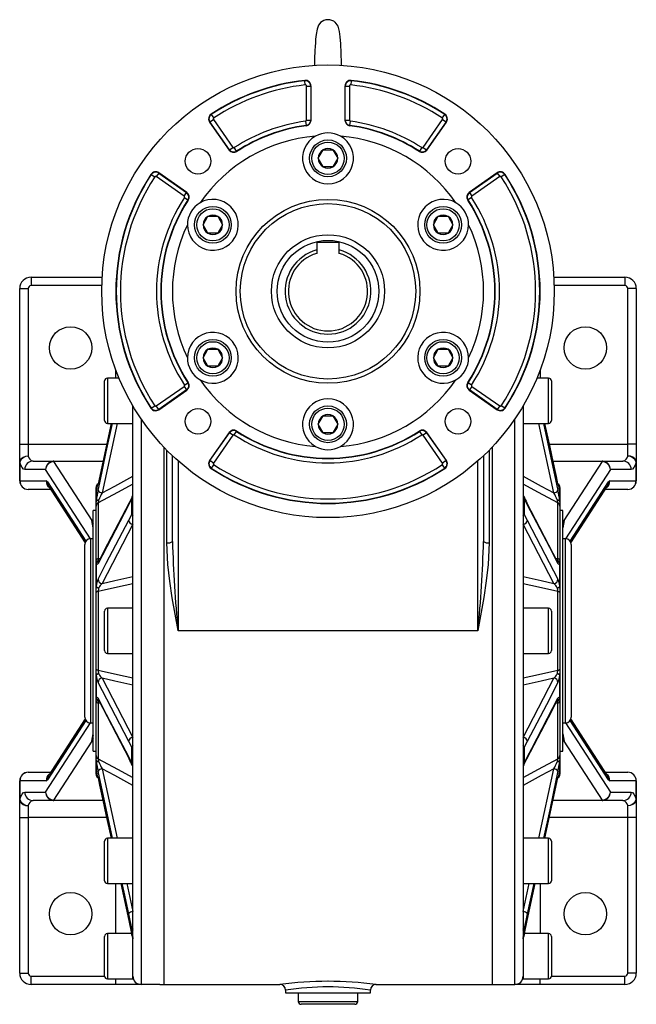
# Model space of a CAD drawing. Extents: x -568 to 909, y -568 to 568.
# Drawn here: x -109 to 109, y -174 to 174 of the extents above; entities that cross this region are included whole.
import ezdxf

# ---------------------------------------------------------------- set-up
doc = ezdxf.new("R2010")
doc.units = 0
doc.linetypes.add('SLD-PLNÁ', pattern=[0])
doc.layers.add('VIDITELNE', color=2, linetype='SLD-PLNÁ')

msp = doc.modelspace()

# ---------------------------------------------------------------- linework, layer by layer
at = {"layer": 'VIDITELNE', "color": 2, "linetype": 'SLD-PLNÁ'}
for p, q in [((-8.21, 152.39), (-8.22, 152.52)), ((-8.04, 150.9), (-8.21, 152.39)), ((-7.62, 150.53), (-6.12, 150.53)), ((-7.62, 138.44), (-7.62, 150.53)), ((-6.12, 150.53), (-6, 150.53)), ((-6.12, 150.53), (-6.12, 138.44)), ((-6, 138.44), (-6, 150.53)), ((6, 150.53), (6, 138.44)), ((6.12, 150.53), (6, 150.53)), ((6.12, 138.44), (6.12, 150.53)), ((6.12, 150.53), (7.62, 150.53)), ((7.62, 150.53), (7.62, 138.44)), ((8.21, 152.39), (8.04, 150.9)), ((8.21, 152.39), (8.22, 152.52)), ((-41.25, 140.46), (-41.32, 140.56)), ((-41.25, 140.46), (-40.42, 139.21)), ((40.42, 139.21), (41.25, 140.46)), ((41.25, 140.46), (41.32, 140.56)), ((-41.75, 137.82), (-41.86, 137.75)), ((-41.86, 137.75), (-34.97, 127.91)), ((-41.75, 137.82), (-40.53, 138.68)), ((-34.87, 127.98), (-41.75, 137.82)), ((-40.53, 138.68), (-33.64, 128.84)), ((-7.95, 138.07), (-7.75, 136.58)), ((-7.75, 136.58), (-7.74, 136.46)), ((-7.62, 138.44), (-6.12, 138.44)), ((-6.12, 138.44), (-6, 138.44)), ((6.12, 138.44), (6, 138.44)), ((6.12, 138.44), (7.62, 138.44)), ((7.75, 136.58), (7.74, 136.46)), ((7.75, 136.58), (7.95, 138.07)), ((33.64, 128.84), (40.53, 138.68)), ((41.75, 137.82), (34.87, 127.98)), ((34.97, 127.91), (41.86, 137.75)), ((40.53, 138.68), (41.75, 137.82)), ((41.75, 137.82), (41.86, 137.75)), ((-34.87, 127.98), (-33.64, 128.84)), ((33.64, 128.84), (34.87, 127.98)), ((-34.87, 127.98), (-34.97, 127.91)), ((-32.31, 127.49), (-33.13, 128.74)), ((-32.31, 127.49), (-32.24, 127.38)), ((-3.46, 124.97), (-1.73, 127.97)), ((-1.73, 127.97), (1.73, 127.97)), ((1.73, 127.97), (3.46, 124.97)), ((32.31, 127.49), (32.24, 127.38)), ((33.13, 128.74), (32.31, 127.49)), ((34.87, 127.98), (34.97, 127.91)), ((-1.73, 121.97), (-3.46, 124.97)), ((1.73, 121.97), (-1.73, 121.97)), ((3.46, 124.97), (1.73, 121.97)), ((-62.49, 119.22), (-62.59, 119.29)), ((-62.49, 119.22), (-61.24, 118.39)), ((-59.85, 119.72), (-60.71, 118.5)), ((-50.87, 111.61), (-60.71, 118.5)), ((-59.85, 119.72), (-59.78, 119.82)), ((-59.85, 119.72), (-50.01, 112.84)), ((-49.94, 112.94), (-59.78, 119.82)), ((59.78, 119.82), (49.94, 112.94)), ((50.01, 112.84), (59.85, 119.72)), ((60.71, 118.5), (50.87, 111.61)), ((59.85, 119.72), (59.78, 119.82)), ((59.85, 119.72), (60.71, 118.5)), ((62.49, 119.22), (61.24, 118.39)), ((62.49, 119.22), (62.59, 119.29)), ((-50.87, 111.61), (-50.01, 112.84)), ((-50.01, 112.84), (-49.94, 112.94)), ((50.01, 112.84), (49.94, 112.94)), ((50.01, 112.84), (50.87, 111.61)), ((-50.77, 111.09), (-49.52, 110.28)), ((-49.52, 110.28), (-49.41, 110.21)), ((49.52, 110.28), (49.41, 110.21)), ((50.77, 111.09), (49.52, 110.28)), ((-44.17, 101.47), (-42.44, 104.47)), ((-42.44, 104.47), (-38.97, 104.47)), ((-38.97, 104.47), (-37.24, 101.47)), ((37.24, 101.47), (38.97, 104.47)), ((38.97, 104.47), (42.44, 104.47)), ((42.44, 104.47), (44.17, 101.47)), ((-42.44, 98.47), (-44.17, 101.47)), ((-37.24, 101.47), (-38.97, 98.47)), ((38.97, 98.47), (37.24, 101.47)), ((44.17, 101.47), (42.44, 98.47)), ((-38.97, 98.47), (-42.44, 98.47)), ((42.44, 98.47), (38.97, 98.47)), ((4, 95.27), (-4, 95.27)), ((-4, 95.27), (-4, 92.59)), ((4, 92.59), (4, 95.27)), ((-4, 92.59), (-4, 91.39)), ((4, 91.39), (4, 92.59)), ((-105, 82.97), (-105, 79.97)), ((-105, 82.97), (-79.84, 82.97)), ((79.84, 82.97), (105, 82.97)), ((105, 82.97), (105, 79.97)), ((-109, 78.97), (-106, 78.97)), ((-109, 23.97), (-109, 78.97)), ((-106, 78.97), (-106, 23.97)), ((-79.97, 79.97), (-105, 79.97)), ((105, 79.97), (79.97, 79.97)), ((106, 23.97), (106, 78.97)), ((109, 78.97), (106, 78.97)), ((109, 78.97), (109, 23.97)), ((-44.17, 54.47), (-42.44, 57.47)), ((-42.44, 57.47), (-38.97, 57.47)), ((-38.97, 57.47), (-37.24, 54.47)), ((37.24, 54.47), (38.97, 57.47)), ((38.97, 57.47), (42.44, 57.47)), ((42.44, 57.47), (44.17, 54.47)), ((-42.44, 51.47), (-44.17, 54.47)), ((-37.24, 54.47), (-38.97, 51.47)), ((38.97, 51.47), (37.24, 54.47)), ((44.17, 54.47), (42.44, 51.47)), ((-75, 47.29), (-75, 50.13)), ((-38.97, 51.47), (-42.44, 51.47)), ((42.44, 51.47), (38.97, 51.47)), ((75, 50.13), (75, 47.29)), ((-79, 32.29), (-79, 46.29)), ((-73.88, 47.29), (-78, 47.29)), ((-78, 47.29), (-78, 31.29)), ((-50.77, 44.84), (-49.52, 45.66)), ((-49.52, 45.66), (-49.41, 45.73)), ((49.52, 45.66), (49.41, 45.73)), ((50.77, 44.84), (49.52, 45.66)), ((78, 47.29), (73.88, 47.29)), ((78, 31.29), (78, 47.29)), ((79, 46.29), (79, 32.29)), ((-60.71, 37.44), (-50.87, 44.33)), ((-50.01, 43.1), (-59.85, 36.22)), ((-59.78, 36.11), (-49.94, 43)), ((-50.87, 44.33), (-50.01, 43.1)), ((-50.01, 43.1), (-49.94, 43)), ((50.01, 43.1), (49.94, 43)), ((49.94, 43), (59.78, 36.11)), ((50.87, 44.33), (50.01, 43.1)), ((59.85, 36.22), (50.01, 43.1)), ((50.87, 44.33), (60.71, 37.44)), ((-69, -38.04), (-69, 37.48)), ((-62.49, 36.72), (-62.59, 36.65)), ((-62.49, 36.72), (-61.24, 37.54)), ((-59.85, 36.22), (-60.71, 37.44)), ((-59.85, 36.22), (-59.78, 36.11)), ((59.85, 36.22), (59.78, 36.11)), ((60.71, 37.44), (59.85, 36.22)), ((62.49, 36.72), (61.24, 37.54)), ((62.49, 36.72), (62.59, 36.65)), ((69, 37.48), (69, -38.04)), ((-66, 32.76), (-66, -167.03)), ((-3.46, 30.97), (-1.73, 33.97)), ((-1.73, 33.97), (1.73, 33.97)), ((1.73, 33.97), (3.46, 30.97)), ((66, -167.03), (66, 32.76)), ((-76.71, 31.29), (-81.29, 9.95)), ((-76.71, 31.29), (-81.29, 9.91)), ((-74.56, 31.29), (-79.82, 6.77)), ((-78, 31.29), (-69, 31.29)), ((-34.97, 28.03), (-41.86, 18.19)), ((-41.75, 18.12), (-34.87, 27.96)), ((-34.87, 27.96), (-34.97, 28.03)), ((-33.64, 27.1), (-34.87, 27.96)), ((-33.13, 27.2), (-32.31, 28.45)), ((-32.31, 28.45), (-32.24, 28.56)), ((-1.73, 27.97), (-3.46, 30.97)), ((1.73, 27.97), (-1.73, 27.97)), ((3.46, 30.97), (1.73, 27.97)), ((32.31, 28.45), (32.24, 28.56)), ((32.31, 28.45), (33.13, 27.2)), ((34.87, 27.96), (33.64, 27.1)), ((34.87, 27.96), (34.97, 28.03)), ((34.87, 27.96), (41.75, 18.12)), ((41.86, 18.19), (34.97, 28.03)), ((69, 31.29), (78, 31.29)), ((79.82, 6.77), (74.56, 31.29)), ((76.21, 31.29), (81.29, 7.6)), ((-33.64, 27.1), (-40.53, 17.26)), ((40.53, 17.26), (33.64, 27.1)), ((-109, 17.44), (-109, 23.97)), ((-109, 23.97), (-106, 23.97)), ((-106, 23.97), (-106, 19.75)), ((-106, 23.97), (-78.28, 23.97)), ((-58, 22.87), (-58, -167.03)), ((-57, -10.91), (-57, 21.84)), ((57, 21.84), (57, -10.91)), ((58, 22.87), (58, -167.03)), ((78.28, 23.97), (106, 23.97)), ((106, 19.75), (106, 23.97)), ((109, 23.97), (106, 23.97)), ((109, 23.97), (109, 17.44)), ((-108.95, 17.44), (-109, 17.44)), ((-109, 10.97), (-109, 17.44)), ((-108.95, 17.44), (-108.95, 10.97)), ((-104.29, 17.97), (-96.92, 17.97)), ((-97.01, 17.81), (-83.5, -3.08)), ((-96.92, 17.97), (-96.92, 17.82)), ((-96.92, 17.97), (-79.57, 17.97)), ((-79.6, 17.82), (-96.92, 17.82)), ((-55, -10.41), (-55, 19.87)), ((-53, 18.04), (-53, -42.03)), ((-41.75, 18.12), (-41.86, 18.19)), ((-40.53, 17.26), (-41.75, 18.12)), ((41.75, 18.12), (40.53, 17.26)), ((41.75, 18.12), (41.86, 18.19)), ((53, -42.03), (53, 18.04)), ((55, 19.87), (55, -10.41)), ((79.57, 17.97), (96.92, 17.97)), ((96.92, 17.82), (79.6, 17.82)), ((83.5, -3.08), (97.01, 17.81)), ((96.92, 17.82), (96.92, 17.97)), ((96.92, 17.97), (104.29, 17.97)), ((108.95, 10.97), (108.95, 17.44)), ((109, 17.44), (108.95, 17.44)), ((109, 17.44), (109, 10.97)), ((-99.87, 14.97), (-107.18, 14.97)), ((-84.02, -9.53), (-99.87, 14.97)), ((-41.25, 15.48), (-41.32, 15.38)), ((-40.42, 16.73), (-41.25, 15.48)), ((41.25, 15.48), (40.42, 16.73)), ((41.25, 15.48), (41.32, 15.38)), ((99.87, 14.97), (84.02, -9.53)), ((107.18, 14.97), (99.87, 14.97)), ((-108.95, 10.97), (-109, 10.97)), ((-108.95, 10.97), (-99.65, 10.97)), ((-99.13, 10.59), (-85.6, -10.33)), ((85.6, -10.33), (99.13, 10.59)), ((99.65, 10.97), (108.95, 10.97)), ((109, 10.97), (108.95, 10.97)), ((-98.11, 7.97), (-106, 7.97)), ((-98.75, 8.96), (-85.9, -10.91)), ((-82, 7.34), (-82, 8.6)), ((-82, 6.85), (-81.96, 7.19)), ((-81.96, 7.19), (-81.96, 3.94)), ((-81.29, 9.91), (-81.29, 9.95)), ((81.96, 3.94), (81.96, 7.19)), ((81.96, 7.19), (82, 6.85)), ((82, 8.6), (82, 7.25)), ((85.9, -10.91), (98.75, 8.96)), ((106, 7.97), (98.11, 7.97)), ((-82, 3.55), (-82, 6.85)), ((-82, 3.55), (-81.96, 3.94)), ((-82, 2.06), (-82, 3.55)), ((-81.09, 4.13), (-81.06, 4.22)), ((-69.36, 4.98), (-70.47, 2.67)), ((-69.36, 4.9), (-69.36, 4.98)), ((-69.36, -0.83), (-69.36, 4.9)), ((69.36, 4.98), (69.36, 4.9)), ((70.47, 2.67), (69.36, 4.98)), ((69.36, 4.9), (69.36, -0.83)), ((81.06, 4.22), (81.09, 4.13)), ((81.96, 3.94), (82, 3.55)), ((82, 6.85), (82, 3.55)), ((82, 3.55), (82, 2.06)), ((-82, 0.47), (-83, 0.47)), ((-83, -42.03), (-83, 0.47)), ((-82, -17.13), (-82, 2.06)), ((-81.25, 3.19), (-81.25, -16.49)), ((81.15, -17.64), (70.33, 3.24)), ((81.25, -16.49), (81.25, 3.19)), ((82, 2.06), (82, -17.13)), ((83, 0.47), (82, 0.47)), ((83, -42.03), (83, 0.47)), ((-70.47, -2.89), (-69.36, -0.91)), ((-69.36, -0.91), (-69.36, -0.83)), ((69.36, -0.83), (69.36, -0.91)), ((69.36, -0.91), (70.47, -2.89)), ((-69, -4.38), (-79.82, -25.26)), ((79.82, -25.26), (69, -4.38)), ((-83, -9.53), (-84, -9.53)), ((-84, -9.53), (-84, -42.03)), ((84, -9.53), (83, -9.53)), ((84, -74.53), (84, -9.53)), ((-86, -42.03), (-86, -11.53)), ((86, -11.53), (86, -72.53)), ((-82, -18.48), (-82, -17.13)), ((-81.25, -16.49), (-80.46, -16.32)), ((-81.06, -17.25), (-81.09, -17.23)), ((80.47, -16.32), (81.25, -16.49)), ((81.09, -17.23), (81.06, -17.25)), ((82, -17.13), (82, -18.48)), ((-81.96, -18.4), (-82, -18.48)), ((-82, -26.46), (-82, -18.48)), ((-81.96, -18.4), (-81.96, -26.23)), ((-81.15, -17.64), (-81.17, -17.67)), ((81.96, -26.23), (81.96, -18.4)), ((81.96, -18.4), (82, -18.48)), ((82, -18.48), (82, -26.46)), ((-81.96, -26.23), (-82, -26.46)), ((-82, -28.46), (-82, -26.46)), ((-81.09, -26.93), (-81.06, -26.85)), ((81.06, -26.85), (81.09, -26.93)), ((81.96, -26.23), (82, -26.46)), ((82, -26.46), (82, -28.46)), ((-82, -55.6), (-82, -28.46)), ((-81.25, -28.11), (-81.25, -55.95)), ((81.25, -55.95), (81.25, -28.11)), ((82, -28.46), (82, -55.6)), ((-69, -34.03), (-78, -34.03)), ((-78, -34.03), (-78, -50.03)), ((78, -34.03), (69, -34.03)), ((78, -50.03), (78, -34.03)), ((-79, -49.03), (-79, -35.03)), ((-69, -46.02), (-69, -38.04)), ((69, -38.04), (69, -46.02)), ((79, -35.03), (79, -49.03)), ((-86, -72.53), (-86, -42.03)), ((-84, -42.03), (-84, -74.53)), ((-83, -84.53), (-83, -42.03)), ((53, -42.03), (-53, -42.03)), ((83, -84.53), (83, -42.03)), ((-69, -125.43), (-69, -46.02)), ((69, -46.02), (69, -125.43)), ((-78, -50.03), (-69, -50.03)), ((69, -50.03), (78, -50.03)), ((-82, -57.6), (-82, -55.6)), ((82, -55.6), (82, -57.6)), ((-81.96, -57.83), (-82, -57.6)), ((-82, -65.58), (-82, -57.6)), ((-81.96, -57.83), (-81.96, -65.66)), ((-81.06, -57.21), (-81.09, -57.13)), ((-79.82, -58.8), (-69, -79.68)), ((69, -79.68), (79.82, -58.8)), ((81.09, -57.13), (81.06, -57.21)), ((81.96, -57.83), (82, -57.6)), ((81.96, -65.66), (81.96, -57.83)), ((82, -57.6), (82, -65.58)), ((-81.96, -65.66), (-82, -65.58)), ((-82, -66.93), (-82, -65.58)), ((81.96, -65.66), (82, -65.58)), ((82, -65.58), (82, -66.93)), ((-82, -86.12), (-82, -66.93)), ((-81.25, -67.57), (-81.25, -87.25)), ((-80.47, -67.75), (-81.25, -67.57)), ((-81.15, -66.42), (-70.33, -87.3)), ((-81.09, -66.84), (-81.06, -66.81)), ((81.25, -67.57), (80.46, -67.75)), ((81.06, -66.81), (81.09, -66.84)), ((81.15, -66.42), (81.17, -66.39)), ((81.25, -87.25), (81.25, -67.57)), ((82, -66.93), (82, -86.12)), ((-99.87, -99.03), (-84.02, -74.53)), ((-85.6, -73.73), (-99.13, -94.65)), ((-85.9, -73.15), (-98.75, -93.02)), ((-84, -74.53), (-83, -74.53)), ((83, -74.53), (84, -74.53)), ((84.02, -74.53), (99.87, -99.03)), ((99.13, -94.65), (85.6, -73.73)), ((98.75, -93.02), (85.9, -73.15)), ((-83.5, -80.98), (-97.01, -101.87)), ((-69.36, -83.15), (-70.47, -81.17)), ((-69.36, -83.23), (-69.36, -83.15)), ((-69.36, -88.96), (-69.36, -83.23)), ((70.47, -81.17), (69.36, -83.15)), ((69.36, -83.15), (69.36, -83.23)), ((69.36, -83.23), (69.36, -88.96)), ((97.01, -101.87), (83.5, -80.98)), ((-83, -84.53), (-82, -84.53)), ((-82, -87.61), (-82, -86.12)), ((-70.47, -86.73), (-69.36, -89.04)), ((69.36, -89.04), (70.47, -86.73)), ((82, -84.53), (83, -84.53)), ((82, -86.12), (82, -87.61)), ((-81.96, -88.01), (-82, -87.61)), ((-82, -90.91), (-82, -87.61)), ((-81.96, -88.01), (-81.96, -91.25)), ((-81.06, -88.28), (-81.09, -88.19)), ((-69.36, -89.04), (-69.36, -88.96)), ((69.36, -88.96), (69.36, -89.04)), ((81.09, -88.19), (81.06, -88.28)), ((82, -87.61), (81.96, -88.01)), ((81.96, -91.25), (81.96, -88.01)), ((82, -87.61), (82, -90.91)), ((-106, -92.03), (-98.11, -92.03)), ((-81.96, -91.25), (-82, -90.91)), ((-82, -92.66), (-82, -91.31)), ((-76.21, -115.35), (-81.29, -91.66)), ((-79.82, -90.83), (-74.56, -115.35)), ((74.56, -115.35), (79.82, -90.83)), ((82, -90.91), (81.96, -91.25)), ((82, -91.4), (82, -92.66)), ((98.11, -92.03), (106, -92.03)), ((-109, -95.03), (-108.95, -95.03)), ((-109, -101.5), (-109, -95.03)), ((-99.65, -95.03), (-108.95, -95.03)), ((-108.95, -95.03), (-108.95, -101.5)), ((76.71, -115.35), (81.29, -93.97)), ((76.71, -115.35), (81.29, -94.01)), ((81.29, -93.97), (81.29, -94.01)), ((108.95, -95.03), (99.65, -95.03)), ((108.95, -101.5), (108.95, -95.03)), ((108.95, -95.03), (109, -95.03)), ((109, -95.03), (109, -101.5)), ((-107.18, -99.03), (-99.87, -99.03)), ((99.87, -99.03), (107.18, -99.03)), ((-109, -108.03), (-109, -101.5)), ((-109, -101.5), (-108.95, -101.5)), ((-106, -103.81), (-106, -108.03)), ((-96.92, -102.03), (-104.29, -102.03)), ((-96.92, -101.88), (-96.92, -102.03)), ((-96.92, -101.88), (-79.6, -101.88)), ((-79.57, -102.03), (-96.92, -102.03)), ((96.92, -102.03), (79.57, -102.03)), ((79.6, -101.88), (96.92, -101.88)), ((96.92, -102.03), (96.92, -101.88)), ((104.29, -102.03), (96.92, -102.03)), ((106, -108.03), (106, -103.81)), ((108.95, -101.5), (109, -101.5)), ((109, -101.5), (109, -108.03)), ((-109, -108.03), (-106, -108.03)), ((-109, -163.03), (-109, -108.03)), ((-106, -108.03), (-106, -163.03)), ((-78.28, -108.03), (-106, -108.03)), ((106, -108.03), (78.28, -108.03)), ((109, -108.03), (106, -108.03)), ((106, -163.03), (106, -108.03)), ((109, -108.03), (109, -163.03)), ((-79, -130.35), (-79, -116.35)), ((-69, -115.35), (-78, -115.35)), ((-78, -115.35), (-78, -131.35)), ((78, -115.35), (69, -115.35)), ((78, -131.35), (78, -115.35)), ((79, -116.35), (79, -130.35)), ((-69, -131.07), (-69, -125.43)), ((69, -125.43), (69, -131.07)), ((-78, -131.35), (-69, -131.35)), ((-75, -149.03), (-75, -131.35)), ((-73.27, -131.35), (-70.46, -144.43)), ((-73.27, -131.35), (-70.47, -144.39)), ((-71.12, -131.35), (-69, -141.25)), ((-69, -163.97), (-69, -131.07)), ((69, -131.07), (69, -163.97)), ((69, -131.35), (78, -131.35)), ((69, -141.25), (71.12, -131.35)), ((70.46, -144.43), (73.27, -131.35)), ((72.78, -131.35), (70.47, -142.09)), ((75, -131.35), (75, -149.03)), ((-69.36, -147.19), (-70.47, -142.09)), ((70.47, -142.09), (69.36, -147.19)), ((-70.47, -144.39), (-69.36, -149.63)), ((69.36, -149.63), (70.47, -144.39)), ((70.47, -144.39), (70.47, -144.43)), ((-69.49, -149.03), (-78, -149.03)), ((-78, -149.03), (-78, -165.03)), ((-69.36, -147.23), (-69.36, -147.19)), ((-69.36, -149.6), (-69.36, -147.23)), ((-69.36, -149.63), (-69.36, -149.6)), ((69.36, -147.19), (69.36, -147.23)), ((69.36, -147.23), (69.36, -149.6)), ((69.36, -149.6), (69.36, -149.63)), ((78, -149.03), (69.49, -149.03)), ((78, -165.03), (78, -149.03)), ((-79, -164.03), (-79, -150.03)), ((79, -150.03), (79, -164.03)), ((-109, -163.03), (-106, -163.03)), ((109, -163.03), (106, -163.03)), ((-105, -167.03), (-105, -164.03)), ((-105, -164.03), (-79, -164.03)), ((-75, -167.03), (-105, -167.03)), ((-78, -165.03), (-69, -165.03)), ((-75, -167.03), (-75, -165.03)), ((-66, -167.03), (-75, -167.03)), ((-69, -165.03), (-69, -163.97)), ((-59.5, -167.03), (-66, -167.03)), ((-59.5, -167.03), (-58, -167.03)), ((-58, -167.03), (-17, -167.03)), ((16.95, -167.03), (58, -167.03)), ((58, -167.03), (59.5, -167.03)), ((59.5, -167.03), (66, -167.03)), ((75, -167.03), (66, -167.03)), ((69, -163.97), (69, -165.03)), ((69, -165.03), (78, -165.03)), ((75, -167.03), (75, -165.03)), ((105, -167.03), (75, -167.03)), ((79, -164.03), (105, -164.03)), ((105, -167.03), (105, -164.03)), ((-15, -169.03), (-15, -170.03)), ((-15, -170.03), (0, -170.03)), ((-10.5, -170.03), (-10.5, -173.03)), ((0, -170.03), (15, -170.03)), ((10.5, -173.03), (10.5, -170.03)), ((15, -170.03), (15, -169.02)), ((-10.5, -173.03), (10.5, -173.03)), ((9.5, -174.03), (-9.5, -174.03))]:
    msp.add_line(p, q, dxfattribs=at)
for points in [[(-2.52, 173.08), (-3.33, 172.08), (-3.87, 170.6), (-4.23, 168.7), (-4.38, 167.04), (-4.46, 165.77), (-4.53, 164.5), (-4.6, 163.04), (-4.72, 160.19), (-4.82, 157.67)], [(4.82, 157.65), (4.78, 158.63), (4.64, 162.19), (4.48, 165.44), (4.32, 167.91), (4.11, 169.81), (3.58, 171.68), (2.51, 173.08)], [(-81.29, 7.6), (-80.71, 10.32), (-78.38, 21.2), (-76.21, 31.29)], [(81.29, 9.95), (80.73, 12.57), (76.71, 31.29)], [(81.29, 9.91), (80.71, 12.63), (78.38, 23.5), (76.71, 31.29)], [(-107.18, 14.97), (-107.67, 15.15), (-108.13, 15.69), (-108.55, 16.56), (-108.92, 17.73)], [(108.92, 17.73), (108.55, 16.56), (108.13, 15.69), (107.67, 15.15), (107.18, 14.97)], [(-79.82, 6.77), (-75.42, 9.13), (-69, 12.58)], [(69, 12.58), (75.42, 9.13), (79.82, 6.77)], [(-69, 9.75), (-74.42, 6.85), (-81.25, 3.19)], [(81.25, 3.19), (74.42, 6.85), (69, 9.75)], [(-81.09, 4.13), (-81.28, 4.08), (-81.46, 4.03), (-81.62, 3.97), (-81.75, 3.89), (-81.86, 3.81), (-81.94, 3.73), (-81.98, 3.64), (-82, 3.55)], [(-69.17, 5.56), (-69.93, 3.95), (-70.32, 3.21)], [(82, 3.55), (81.98, 3.64), (81.94, 3.73), (81.86, 3.81), (81.75, 3.89), (81.62, 3.97), (81.46, 4.03), (81.28, 4.08), (81.09, 4.13)], [(-70.47, 2.67), (-72.12, -0.51), (-81.29, -18.21)], [(-70.33, 3.24), (-77.94, -11.44), (-81.15, -17.64)], [(81.29, -18.21), (80.71, -17.08), (78.38, -12.58), (70.47, 2.67)], [(-83.5, -3.08), (-83.49, -3.1), (-83, -4.04)], [(-81.29, -23.78), (-80.71, -22.65), (-78.38, -18.15), (-70.47, -2.89)], [(70.47, -2.89), (72.12, -6.06), (81.29, -23.78)], [(83, -4.04), (83.49, -3.1), (83.5, -3.08)], [(83, -5.13), (83.45, -3.29), (83.49, -3.1), (83.5, -3.08)], [(-53, -42.03), (-53.01, -41.96), (-55.04, -30.32), (-55.92, -24.46), (-56.6, -18.59), (-57, -10.91)], [(57, -10.91), (56.6, -18.59), (55.93, -24.38), (55.06, -30.2), (53.01, -41.96), (53, -42.03)], [(-81.29, -18.21), (-81.44, -18.44), (-81.78, -18.64), (-81.96, -18.4)], [(81.17, -17.68), (81.18, -17.68), (81.15, -17.62)], [(81.96, -18.4), (81.9, -18.52), (81.63, -18.63), (81.29, -18.21)], [(-79.82, -25.26), (-75.42, -24.28), (-69, -22.86)], [(69, -22.86), (75.42, -24.28), (79.82, -25.26)], [(-81.09, -26.93), (-81.28, -26.9), (-81.46, -26.85), (-81.62, -26.8), (-81.75, -26.74), (-81.86, -26.68), (-81.94, -26.61), (-81.98, -26.53), (-82, -26.46)], [(-69, -25.41), (-74.42, -26.61), (-81.25, -28.11)], [(81.25, -28.11), (74.42, -26.61), (69, -25.41)], [(82, -26.46), (81.98, -26.53), (81.94, -26.61), (81.86, -26.68), (81.75, -26.74), (81.62, -26.8), (81.46, -26.85), (81.28, -26.9), (81.09, -26.93)], [(-81.25, -28.11), (-81.41, -28.14), (-81.56, -28.18), (-81.69, -28.22), (-81.8, -28.26), (-81.89, -28.31), (-81.95, -28.36), (-81.99, -28.41), (-82, -28.46)], [(81.25, -28.11), (81.41, -28.14), (81.56, -28.18), (81.69, -28.22), (81.8, -28.26), (81.89, -28.31), (81.95, -28.36), (81.99, -28.41), (82, -28.46)], [(-81.25, -55.95), (-81.41, -55.92), (-81.56, -55.88), (-81.69, -55.84), (-81.8, -55.8), (-81.89, -55.75), (-81.95, -55.7), (-81.99, -55.65), (-82, -55.6)], [(81.25, -55.95), (81.41, -55.92), (81.56, -55.88), (81.69, -55.84), (81.8, -55.8), (81.89, -55.75), (81.95, -55.7), (81.99, -55.65), (82, -55.6)], [(-82, -57.6), (-81.98, -57.53), (-81.94, -57.46), (-81.86, -57.38), (-81.75, -57.32), (-81.62, -57.26), (-81.46, -57.21), (-81.28, -57.16), (-81.09, -57.13)], [(-81.25, -55.95), (-74.42, -57.45), (-69, -58.65)], [(-69, -61.21), (-75.42, -59.78), (-79.82, -58.8)], [(69, -58.65), (74.42, -57.45), (81.25, -55.95)], [(79.82, -58.8), (75.42, -59.78), (69, -61.21)], [(81.09, -57.13), (81.28, -57.16), (81.46, -57.21), (81.62, -57.26), (81.75, -57.32), (81.86, -57.38), (81.94, -57.46), (81.98, -57.53), (82, -57.6)], [(-70.47, -81.17), (-72.12, -78), (-81.29, -60.28)], [(81.29, -60.28), (80.71, -61.41), (78.38, -65.92), (70.47, -81.17)], [(-81.96, -65.66), (-81.9, -65.54), (-81.63, -65.44), (-81.29, -65.85)], [(-81.29, -65.85), (-80.71, -66.98), (-78.38, -71.48), (-70.47, -86.73)], [(70.47, -86.73), (72.12, -83.56), (81.29, -65.85)], [(81.29, -65.85), (81.44, -65.62), (81.78, -65.43), (81.96, -65.66)], [(-81.17, -66.38), (-81.18, -66.38), (-81.15, -66.44)], [(70.33, -87.3), (77.94, -72.62), (81.15, -66.42)], [(-83, -78.93), (-83.45, -80.78), (-83.49, -80.96), (-83.5, -80.98)], [(-83, -80.02), (-83.49, -80.96), (-83.5, -80.98)], [(83.5, -80.98), (83.49, -80.96), (83, -80.02)], [(-82, -87.61), (-81.98, -87.7), (-81.94, -87.79), (-81.86, -87.87), (-81.75, -87.95), (-81.62, -88.03), (-81.46, -88.09), (-81.28, -88.14), (-81.09, -88.19)], [(-81.25, -87.25), (-74.42, -90.91), (-69, -93.81)], [(69, -93.81), (74.42, -90.91), (81.25, -87.25)], [(69.17, -89.63), (69.93, -88.01), (70.32, -87.27)], [(81.09, -88.19), (81.28, -88.14), (81.46, -88.09), (81.62, -88.03), (81.75, -87.95), (81.86, -87.87), (81.94, -87.79), (81.98, -87.7), (82, -87.61)], [(-69, -96.64), (-75.42, -93.19), (-79.82, -90.83)], [(79.82, -90.83), (75.42, -93.19), (69, -96.64)], [(81.29, -91.66), (80.71, -94.38), (78.38, -105.26), (76.21, -115.35)], [(-81.29, -93.97), (-80.71, -96.69), (-78.38, -107.57), (-76.71, -115.35)], [(-81.29, -94.01), (-80.73, -96.63), (-76.71, -115.35)], [(-108.92, -101.8), (-108.55, -100.62), (-108.13, -99.75), (-107.67, -99.21), (-107.18, -99.03)], [(107.18, -99.03), (107.67, -99.21), (108.13, -99.75), (108.55, -100.62), (108.92, -101.8)], [(-70.47, -142.09), (-72.12, -134.42), (-72.78, -131.35)], [(70.47, -144.39), (72.12, -136.72), (73.27, -131.35)], [(-69.36, -147.19), (-69.36, -147.19), (-69.22, -147.37), (-68.87, -147.53)], [(68.87, -147.53), (69.24, -147.36), (69.36, -147.19), (69.36, -147.19)]]:
    msp.add_lwpolyline(points, dxfattribs=at)
for centre, radius in [((0, 77.97), 80), ((0, 124.97), 6.5), ((0, 124.97), 5.7), ((-45.96, 123.93), 4.5), ((45.96, 123.93), 4.5), ((-40.7, 101.47), 6.5), ((0, 77.97), 32.5), ((0, 77.97), 31), ((40.7, 101.47), 6.5), ((-40.7, 101.47), 5.7), ((40.7, 101.47), 5.7), ((0, 77.97), 20), ((0, 77.97), 18), ((-91, 57.97), 7.5), ((91, 57.97), 7.5), ((-40.7, 54.47), 6.5), ((-40.7, 54.47), 5.7), ((40.7, 54.47), 6.5), ((40.7, 54.47), 5.7), ((-45.96, 32.01), 4.5), ((0, 30.97), 6.5), ((0, 30.97), 5.7), ((45.96, 32.01), 4.5), ((-91, -142.03), 7.5), ((91, -142.03), 7.5)]:
    msp.add_circle(centre, radius, dxfattribs=at)
for centre, radius, start, end in [((0, 169.97), 4, 90, 132.3272), ((0, 169.97), 4, 49.6226, 90), ((0, 77.97), 75, 96.2916, 123.4301), ((0, 77.97), 74.88, 96.2916, 123.4301), ((0, 77.97), 73.38, 96.2916, 123.4301), ((-8, 150.53), 2, 0, 96.2916), ((-8, 150.53), 1.88, 0, 96.2916), ((-8, 150.53), 0.377, 0, 96.2916), ((8, 150.53), 2, 83.7084, 180), ((8, 150.53), 1.88, 83.7084, 180), ((8, 150.53), 0.377, 83.7084, 180), ((0, 77.97), 73.38, 56.5699, 83.7084), ((0, 77.97), 74.88, 56.5699, 83.7084), ((0, 77.97), 75, 56.5699, 83.7084), ((-40.22, 138.89), 2, 123.4301, 215), ((-40.22, 138.89), 1.88, 123.4301, 215), ((-40.22, 138.89), 0.377, 123.4301, 215), ((40.22, 138.89), 0.377, 325, 56.5699), ((40.22, 138.89), 1.88, 325, 56.5699), ((40.22, 138.89), 2, 325, 56.5699), ((0, 77.97), 60.62, 97.5359, 123.1211), ((0, 77.97), 59.12, 97.5359, 123.1211), ((0, 77.97), 59, 97.5359, 123.1211), ((-8, 138.44), 0.377, 277.5359, 0), ((-8, 138.44), 1.88, 277.5359, 0), ((-8, 138.44), 2, 277.5359, 0), ((8, 138.44), 2, 180, 262.4641), ((8, 138.44), 1.88, 180, 262.4641), ((8, 138.44), 0.377, 180, 262.4641), ((0, 77.97), 59, 56.8789, 82.4641), ((0, 77.97), 59.12, 56.8789, 82.4641), ((0, 77.97), 60.62, 56.8789, 82.4641), ((0, 77.97), 55, 94.6477, 145.3523), ((0, 124.97), 9, 119.6812, 60.3188), ((0, 124.97), 9, 60.3188, 119.6812), ((0, 77.97), 55, 34.6477, 85.3523), ((-33.33, 129.06), 0.377, 215, 303.1211), ((33.33, 129.06), 0.377, 236.8789, 325), ((-33.33, 129.06), 2, 215, 303.1211), ((-33.33, 129.06), 1.88, 215, 303.1211), ((0, 124.97), 3.46, 120, 180), ((0, 124.97), 3.46, 60, 120), ((0, 124.97), 3.46, 360, 60), ((33.33, 129.06), 2, 236.8789, 325), ((33.33, 129.06), 1.88, 236.8789, 325), ((0, 124.97), 3.46, 180, 240), ((0, 124.97), 3.46, 240, 300), ((0, 124.97), 3.46, 300, 360), ((0, 77.97), 75, 146.5699, 213.4301), ((0, 77.97), 74.88, 146.5699, 213.4301), ((0, 77.97), 73.38, 146.5699, 213.4301), ((-60.92, 118.19), 2, 55, 146.5699), ((-60.92, 118.19), 1.88, 55, 146.5699), ((-60.92, 118.19), 0.377, 55, 146.5699), ((60.92, 118.19), 2, 33.4301, 125), ((60.92, 118.19), 1.88, 33.4301, 125), ((60.92, 118.19), 0.377, 33.4301, 125), ((0, 77.97), 73.38, 326.5699, 33.4301), ((0, 77.97), 74.88, 326.5699, 33.4301), ((0, 77.97), 75, 326.5699, 33.4301), ((-51.09, 111.3), 0.377, 326.8789, 55), ((-51.09, 111.3), 1.88, 326.8789, 55), ((-51.09, 111.3), 2, 326.8789, 55), ((51.09, 111.3), 2, 125, 213.1211), ((51.09, 111.3), 1.88, 125, 213.1211), ((51.09, 111.3), 0.377, 125, 213.1211), ((0, 77.97), 60.62, 146.8789, 213.1211), ((0, 77.97), 59.12, 146.8789, 213.1211), ((0, 77.97), 59, 146.8789, 213.1211), ((-40.7, 101.47), 9, 179.6812, 120.3188), ((-40.7, 101.47), 9, 120.3188, 179.6812), ((40.7, 101.47), 9, 59.6812, 0.3188), ((40.7, 101.47), 9, 0.3188, 59.6812), ((0, 77.97), 59, 326.8789, 33.1211), ((0, 77.97), 59.12, 326.8789, 33.1211), ((0, 77.97), 60.62, 326.8789, 33.1211), ((-40.7, 101.47), 3.46, 120, 180), ((-40.7, 101.47), 3.46, 60, 120), ((-40.7, 101.47), 3.46, 0, 60), ((40.7, 101.47), 3.46, 120, 180), ((40.7, 101.47), 3.46, 60, 120), ((40.7, 101.47), 3.46, 360, 60), ((0, 77.97), 55, 154.6477, 205.3523), ((-40.7, 101.47), 3.46, 180, 240), ((-40.7, 101.47), 3.46, 300, 0), ((40.7, 101.47), 3.46, 180, 240), ((40.7, 101.47), 3.46, 300, 360), ((0, 77.97), 55, 334.6477, 25.3523), ((-40.7, 101.47), 3.46, 240, 300), ((40.7, 101.47), 3.46, 240, 300), ((0, 77.97), 15.15, 105.3042, 74.6958), ((0, 77.97), 14, 106.6015, 73.3985), ((-105, 78.97), 4, 90, 180), ((105, 78.97), 4, 0, 90), ((-105, 78.97), 1, 90, 180), ((105, 78.97), 1, 0, 90), ((-40.7, 54.47), 9, 239.6812, 180.3188), ((40.7, 54.47), 9, 359.6812, 300.3188), ((-40.7, 54.47), 3.46, 120, 180), ((-40.7, 54.47), 3.46, 60, 120), ((-40.7, 54.47), 3.46, 0, 60), ((40.7, 54.47), 3.46, 120, 180), ((40.7, 54.47), 3.46, 60, 120), ((40.7, 54.47), 3.46, 360, 60), ((-40.7, 54.47), 9, 180.3188, 239.6812), ((-40.7, 54.47), 3.46, 180, 240), ((-40.7, 54.47), 3.46, 300, 0), ((40.7, 54.47), 3.46, 180, 240), ((40.7, 54.47), 3.46, 300, 360), ((40.7, 54.47), 9, 300.3188, 359.6812), ((-40.7, 54.47), 3.46, 240, 300), ((40.7, 54.47), 3.46, 240, 300), ((-78, 46.29), 1, 90, 180), ((-51.09, 44.64), 1.88, 305, 33.1211), ((-51.09, 44.64), 2, 305, 33.1211), ((0, 77.97), 55, 214.6477, 265.3523), ((0, 77.97), 55, 274.6477, 325.3523), ((51.09, 44.64), 2, 146.8789, 235), ((51.09, 44.64), 1.88, 146.8789, 235), ((78, 46.29), 1, 0, 90), ((-51.09, 44.64), 0.377, 305, 33.1211), ((51.09, 44.64), 0.377, 146.8789, 235), ((0, 30.97), 9, 299.6812, 240.3188), ((-60.92, 37.75), 2, 213.4301, 305), ((-60.92, 37.75), 1.88, 213.4301, 305), ((-60.92, 37.75), 0.377, 213.4301, 305), ((60.92, 37.75), 2, 235, 326.5699), ((60.92, 37.75), 1.88, 235, 326.5699), ((60.92, 37.75), 0.377, 235, 326.5699), ((-78, 32.29), 1, 180, 270), ((0, 30.97), 3.46, 120, 180), ((0, 30.97), 3.46, 60, 120), ((0, 30.97), 3.46, 0, 60), ((78, 32.29), 1, 270, 360), ((-33.33, 26.88), 2, 56.8789, 145), ((-33.33, 26.88), 1.88, 56.8789, 145), ((0, 77.97), 59.12, 236.8789, 303.1211), ((0, 77.97), 59, 236.8789, 303.1211), ((0, 30.97), 3.46, 180, 240), ((0, 30.97), 3.46, 240, 300), ((0, 30.97), 3.46, 300, 0), ((33.33, 26.88), 2, 35, 123.1211), ((33.33, 26.88), 1.88, 35, 123.1211), ((-33.33, 26.88), 0.377, 56.8789, 145), ((0, 77.97), 60.62, 236.8789, 303.1211), ((33.33, 26.88), 0.377, 35, 123.1211), ((0, 30.97), 9, 240.3188, 299.6812), ((-106.97, 17.48), 2.03, 167.0683, 180.9687), ((-106.11, 16.62), 3.13, 88.0192, 155.2363), ((-108.15, 17.93), 0.795, 180.1971, 194.564), ((-107.64, 17.47), 1.31, 168.5637, 181.3932), ((-105.87, 16.43), 3.33, 92.2955, 156.8136), ((-104.23, 15.02), 2.95, 91.0102, 180.9758), ((-103.74, 20.21), 2.31, 191.6527, 256.2274), ((-96.84, 14.95), 3.02, 96.8801, 179.7067), ((-96.7, 14.64), 3.19, 95.732, 174.0894), ((-96.92, 15.13), 2.84, 89.9684, 95.8415), ((-97.26, 17.69), 0.272, 27.3265, 79.3564), ((-96.92, 16.84), 0.975, 89.9087, 95.7577), ((-40.22, 17.05), 2, 145, 236.5699), ((-40.22, 17.05), 1.88, 145, 236.5699), ((40.22, 17.05), 1.88, 303.4301, 35), ((40.22, 17.05), 2, 303.4301, 35), ((96.92, 15.13), 2.84, 84.1585, 90.0316), ((96.92, 16.84), 0.975, 84.2423, 90.0913), ((97.26, 17.69), 0.272, 100.6436, 152.6735), ((96.7, 14.64), 3.19, 5.9106, 84.268), ((96.84, 14.95), 3.02, 0.2933, 83.1199), ((103.74, 20.21), 2.31, 283.7726, 348.3473), ((104.23, 15.02), 2.95, 359.0242, 88.9898), ((105.81, 16.34), 3.41, 24.0601, 86.8308), ((106.16, 16.7), 3.05, 23.7489, 92.9956), ((108.15, 17.93), 0.795, 345.436, 359.8029), ((107.77, 17.49), 1.18, 357.9212, 12.1218), ((107.09, 17.49), 1.91, 358.6119, 13.3511), ((0, 77.97), 75, 236.5699, 303.4301), ((0, 77.97), 74.88, 236.5699, 303.4301), ((-40.22, 17.05), 0.377, 145, 236.5699), ((0, 77.97), 73.38, 236.5699, 303.4301), ((40.22, 17.05), 0.377, 303.4301, 35), ((-106, 10.97), 3, 180, 270), ((-105.97, 10.94), 2.97, 179.512, 269.5035), ((-99.75, 10.3), 0.677, 25.2737, 81.5495), ((-96.61, 10.95), 3.03, 179.7, 231.0998), ((-96.64, 10.31), 2.51, 173.613, 212.566), ((96.61, 10.96), 3.04, 308.9451, 0.2551), ((96.64, 10.31), 2.51, 327.434, 6.387), ((99.75, 10.3), 0.677, 98.4505, 154.7263), ((105.97, 10.94), 2.97, 270.4965, 0.488), ((106, 10.97), 3, 270, 0), ((-80.5, 8.6), 1.5, 120, 180), ((-117.89, 17.44), 37.36, 344.0806, 348.3822), ((-26.98, -4.19), 55.58, 167.7443, 171.5787), ((-79.81, 8.51), 1.74, 211.2954, 269.4181), ((79.81, 8.51), 1.74, 270.5819, 328.7046), ((80.5, 8.6), 1.5, 0, 60), ((111.48, 15.87), 30.77, 191.157, 196.3802), ((24.45, -4.66), 58.15, 8.5061, 12.1709), ((-81.23, 3.16), 1.07, 80.8388, 132.8155), ((-72.76, 2.22), 8.54, 167.1056, 173.4837), ((-57.82, -5.5), 25.2, 150.8643, 157.3121), ((-67.35, 4.76), 2.03, 156.1507, 173.7414), ((-68.65, 4.49), 0.822, 115.3043, 149.6958), ((68.65, 4.49), 0.822, 30.3042, 64.6957), ((88.91, 13.71), 21.35, 202.3857, 209.4717), ((67.48, 4.77), 1.89, 6.3495, 25.4913), ((56.31, -6.23), 26.87, 22.8892, 28.9345), ((81.23, 3.16), 1.07, 47.1845, 99.1612), ((73.25, 2.3), 8.05, 6.3195, 13.0911), ((-80.71, 2.02), 1.29, 114.6549, 178.251), ((-69.22, 2.67), 1.25, 153.7033, 179.8662), ((69.22, 2.67), 1.25, 0.1347, 26.1003), ((80.71, 2.02), 1.29, 1.749, 65.3451), ((-139, -17.47), 57.33, 12.3846, 14.5318), ((-187.47, -24.55), 106.17, 10.2496, 11.669), ((-68.91, -2.81), 1.57, 182.6951, 266.5767), ((-68.71, -1.27), 0.79, 111.8823, 145.748), ((-68.17, -0.47), 1.27, 200.4063, 236.2374), ((68.16, -0.47), 1.28, 303.8468, 339.5096), ((68.71, -1.27), 0.79, 34.252, 68.1177), ((68.91, -2.81), 1.57, 273.4233, 357.3049), ((187.47, -24.55), 106.17, 168.331, 169.7504), ((-84, -11.53), 2, 90, 180), ((-56.53, -8.52), 2.43, 258.8592, 309.1052), ((406.52, 2.91), 461.71, 181.6525, 185.5853), ((-406.39, 2.9), 461.58, 354.4141, 358.3481), ((56.53, -8.52), 2.43, 230.8948, 281.1408), ((84, -11.53), 2, 0, 90), ((-81.17, -17.35), 0.861, 95.5255, 165.3211), ((-80.63, -18.51), 1.37, 109.4749, 178.4769), ((-80.47, -18.65), 1.52, 113.1375, 170.6273), ((-79.58, -16.51), 1.67, 179.3371, 205.2934), ((80.47, -18.65), 1.52, 9.3727, 66.8625), ((79.65, -16.53), 1.6, 334.115, 1.2544), ((80.63, -18.51), 1.37, 1.5231, 70.5251), ((81.17, -17.35), 0.861, 14.6789, 84.4745), ((-80.04, -18.22), 1.25, 152.6496, 179.5407), ((80.04, -18.22), 1.25, 0.4595, 27.3048), ((-72.58, -27.47), 9.46, 157.0507, 172.4763), ((-79.73, -23.7), 1.57, 182.9935, 266.5673), ((79.73, -23.7), 1.57, 273.4327, 357.0065), ((73.74, -27.15), 8.28, 6.4114, 24.0615), ((-80.83, -25.55), 1.32, 210.9968, 259.9953), ((-74.45, -28.43), 6.8, 167.2496, 177.3034), ((-77.05, -28.7), 4.42, 128.8597, 155.194), ((77.17, -28.61), 4.27, 24.3465, 51.5997), ((80.83, -25.55), 1.32, 280.0047, 329.0032), ((74.47, -28.43), 6.79, 2.6871, 12.7599), ((-78, -35.03), 1, 90, 180), ((78, -35.03), 1, 0, 90), ((-78, -49.03), 1, 180, 270), ((78, -49.03), 1, 270, 360), ((-80.83, -58.51), 1.32, 100.0047, 149.0032), ((-73.74, -56.91), 8.28, 186.4114, 204.0615), ((-79.73, -60.36), 1.57, 93.4327, 177.0065), ((-74.47, -55.63), 6.79, 182.6871, 192.7599), ((-77.17, -55.45), 4.27, 204.3465, 231.5997), ((77.05, -55.36), 4.42, 308.8597, 335.194), ((79.73, -60.36), 1.57, 2.9935, 86.5673), ((80.83, -58.51), 1.32, 30.9968, 79.9953), ((74.45, -55.63), 6.8, 347.2496, 357.3034), ((72.58, -56.59), 9.46, 337.0507, 352.4763), ((-80.63, -65.55), 1.37, 181.5231, 250.5251), ((-80.47, -65.41), 1.52, 189.3727, 246.8625), ((-80.04, -65.84), 1.25, 180.4595, 207.3048), ((80.47, -65.41), 1.52, 293.1375, 350.6273), ((80.63, -65.55), 1.37, 289.4749, 358.4769), ((80.04, -65.84), 1.25, 332.6496, 359.5407), ((-81.17, -66.71), 0.861, 194.6789, 264.4745), ((-79.65, -67.53), 1.6, 154.115, 181.2544), ((79.58, -67.55), 1.67, 359.3371, 25.2934), ((81.17, -66.71), 0.861, 275.5255, 345.3211), ((-84, -72.53), 2, 180, 270), ((84, -72.53), 2, 270, 0), ((-187.47, -59.51), 106.17, 348.331, 349.7504), ((-68.91, -81.25), 1.57, 93.4233, 177.3049), ((68.91, -81.25), 1.57, 2.6951, 86.5767), ((187.47, -59.51), 106.17, 190.2496, 191.669), ((139, -66.6), 57.33, 192.3846, 194.5318), ((-68.16, -83.6), 1.28, 123.8468, 159.5096), ((-68.71, -82.79), 0.79, 214.252, 248.1177), ((68.17, -83.59), 1.27, 20.4063, 56.2374), ((68.71, -82.79), 0.79, 291.8823, 325.748), ((-80.71, -86.08), 1.29, 181.749, 245.3451), ((-69.22, -86.73), 1.25, 180.1347, 206.1003), ((69.22, -86.73), 1.25, 333.7033, 359.8662), ((80.71, -86.08), 1.29, 294.6549, 358.251), ((-24.45, -79.4), 58.15, 188.5061, 192.1709), ((-81.23, -87.22), 1.07, 227.1845, 279.1612), ((-73.25, -86.36), 8.05, 186.3195, 193.0911), ((-56.31, -77.83), 26.87, 202.8892, 208.9345), ((-88.91, -97.77), 21.35, 22.3857, 29.4717), ((-68.65, -88.55), 0.822, 210.3042, 244.6957), ((-67.48, -88.83), 1.89, 186.3495, 205.4913), ((68.65, -88.55), 0.822, 295.3043, 329.6958), ((67.35, -88.82), 2.03, 336.1507, 353.7414), ((57.82, -78.56), 25.2, 330.8643, 337.3121), ((81.23, -87.22), 1.07, 260.8388, 312.8155), ((72.76, -86.28), 8.54, 347.1056, 353.4837), ((26.98, -79.87), 55.58, 347.7443, 351.5787), ((-106, -95.03), 3, 90, 180), ((-105.97, -95.01), 2.97, 90.4965, 180.488), ((-96.61, -95.02), 3.04, 128.9451, 180.2551), ((-96.64, -94.37), 2.51, 147.434, 186.387), ((-80.5, -92.66), 1.5, 180, 240), ((-111.48, -99.93), 30.77, 11.157, 16.3802), ((-79.81, -92.57), 1.74, 90.5819, 148.7046), ((79.81, -92.57), 1.74, 31.2954, 89.4181), ((80.5, -92.66), 1.5, 300, 360), ((117.89, -101.5), 37.36, 164.0806, 168.3822), ((96.61, -95.01), 3.03, 359.7, 51.0998), ((96.64, -94.37), 2.51, 353.613, 32.566), ((105.98, -95), 2.97, 359.4917, 89.5237), ((106, -95.03), 3, 360, 90), ((-99.75, -94.36), 0.677, 278.4505, 334.7263), ((99.75, -94.36), 0.677, 205.2737, 261.5495), ((-104.23, -99.08), 2.95, 179.0242, 268.9898), ((-96.7, -98.7), 3.19, 185.9106, 264.268), ((-96.84, -99.02), 3.02, 180.2933, 263.1199), ((96.7, -98.7), 3.19, 275.732, 354.0894), ((96.84, -99.02), 3.02, 276.8801, 359.7067), ((104.23, -99.08), 2.95, 271.0102, 0.9758), ((-107.09, -101.55), 1.91, 178.6119, 193.3511), ((-107.77, -101.55), 1.18, 177.9212, 192.1218), ((-108.15, -102), 0.795, 165.436, 179.8029), ((-106.16, -100.77), 3.05, 203.7489, 272.9956), ((-105.81, -100.41), 3.41, 204.0601, 266.8308), ((-103.74, -104.28), 2.31, 103.7726, 168.3473), ((-97.26, -101.75), 0.272, 280.6436, 332.6735), ((-96.92, -99.19), 2.84, 264.1585, 270.0316), ((-96.92, -100.9), 0.975, 264.2423, 270.0913), ((96.92, -100.9), 0.975, 269.9087, 275.7577), ((96.92, -99.19), 2.84, 269.9684, 275.8415), ((97.26, -101.75), 0.272, 207.3265, 259.3564), ((103.74, -104.28), 2.31, 11.6527, 76.2274), ((105.87, -100.49), 3.33, 272.2955, 336.8136), ((106.11, -100.68), 3.13, 268.0192, 335.2363), ((107.64, -101.54), 1.31, 348.5637, 1.3932), ((108.15, -102), 0.795, 0.1971, 14.564), ((106.97, -101.54), 2.03, 347.0683, 0.9687), ((-78, -116.35), 1, 90, 180), ((78, -116.35), 1, 0, 90), ((-78, -130.35), 1, 180, 270), ((78, -130.35), 1, 270, 360), ((-68.99, -142.98), 1.73, 90.4531, 149.0307), ((68.99, -142.98), 1.73, 30.9693, 89.5469), ((-78, -150.03), 1, 90, 180), ((-67.65, -146.85), 1.75, 192.4571, 219.4615), ((-67.59, -149.22), 1.81, 192.1418, 218.7775), ((-67.16, -149.32), 2.22, 188.199, 219.5482), ((67.17, -149.32), 2.21, 320.4088, 351.844), ((67.65, -146.85), 1.75, 320.5385, 347.5429), ((67.59, -149.22), 1.81, 321.2225, 347.8582), ((78, -150.03), 1, 0, 90), ((-105, -163.03), 4, 180, 270), ((-105, -163.03), 1, 180, 270), ((105, -163.03), 4, 270, 0), ((105, -163.03), 1, 270, 0), ((-78, -164.03), 1, 180, 270), ((-66, -164.03), 3, 180, 270), ((0.09, -296.26), 130.35, 90.0389, 97.5326), ((-17, -169.03), 2, 360, 90), ((-0.09, -296.21), 130.31, 82.4874, 89.9623), ((17, -169.03), 2, 90, 180), ((66, -164.03), 3, 270, 0), ((78, -164.03), 1, 270, 360), ((0.1, -268.14), 100.25, 90.0544, 98.6599), ((-0.09, -268.1), 100.21, 81.3653, 89.9478), ((-9.5, -173.03), 1, 180, 270), ((9.5, -173.03), 1, 270, 0)]:
    msp.add_arc(centre, radius, start, end, dxfattribs=at)

doc.saveas('drawing.dxf')
